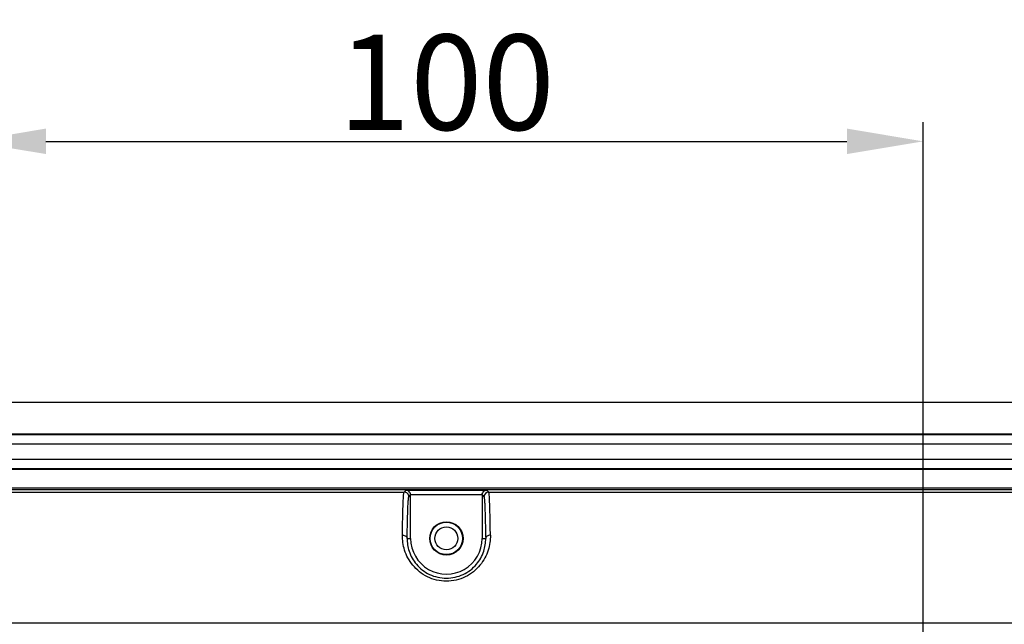
# Model space of a CAD drawing. Units: millimetres. Extents: x -145 to 1125, y -850 to -59.
# Drawn here: x 652 to 755, y -341 to -278 of the extents above; entities that cross this region are included whole.
import ezdxf

# ---------------------------------------------------------------- set-up
doc = ezdxf.new("R2010")
doc.units = ezdxf.units.MM
doc.header["$LTSCALE"] = 16.335
doc.header["$PDMODE"] = 3
doc.header["$PDSIZE"] = 8
doc.layers.get('0').update_dxf_attribs({"linetype": 'CONTINUOUS'})
doc.layers.get('Defpoints').update_dxf_attribs({"linetype": 'CONTINUOUS'})
doc.layers.add('DIM', color=7, linetype='CONTINUOUS')
doc.styles.get("Standard").update_dxf_attribs({"font": 'txt.shx'})
doc.dimstyles.get("Standard").update_dxf_attribs({"dimtxt": 3.5, "dimasz": 3.5, "dimexe": 0.18, "dimexo": 0.0625, "dimgap": 0.09, "dimtad": 1, "dimdsep": 46, "dimtxsty": 'Standard', "dimcen": 0.09, "dimadec": 0, "dimazin": 0, "dimtol": 1, "dimtp": 0.01, "dimtm": 0.01, "dimtfac": 1, "dimtofl": 0, "dimtmove": 0, "dimatfit": 3, "dimfxl": 1, "dimtolj": 1, "dimarcsym": 0})

# ---------------------------------------------------------------- blocks, each defined once
blk = doc.blocks.new('*D13')
at = {"layer": 'Defpoints', "color": 0, "transparency": 16777216}
for p in [(746.55, -290.58), (646.55, -367.44), (746.55, -367.43)]:
    blk.add_point(p, dxfattribs=at)
at = {"layer": 'DIM', "color": 0, "lineweight": -2, "transparency": 16777216}
for p, q in [((646.55, -366.24), (646.55, -288.58)), ((746.55, -366.23), (746.55, -288.58)), ((654.55, -290.58), (738.55, -290.58))]:
    blk.add_line(p, q, dxfattribs=at)
at = {"layer": 'DIM', "color": 0, "transparency": 16777216}
for points in [[(654.55, -289.24), (654.55, -291.91), (646.55, -290.58)], [(738.55, -289.24), (738.55, -291.91), (746.55, -290.58)]]:
    blk.add_solid(points, dxfattribs=at)
at = {"layer": 'DIM', "color": 0, "transparency": 16777216, "insert": (696.55, -284.38), "char_height": 10, "attachment_point": 5}
blk.add_mtext('\\A1;100', dxfattribs=at)

msp = doc.modelspace()

# ---------------------------------------------------------------- linework, layer by layer
at = {"color": 7, "linetype": 'Continuous'}
for p, q in [((542.05, -317.93), (851.05, -317.93)), ((847.05, -321.3), (546.05, -321.3)), ((546.05, -321.34), (847.05, -321.34)), ((847.05, -322.34), (546.05, -322.34)), ((546.05, -323.93), (847.05, -323.93)), ((847.05, -324.93), (546.05, -324.93)), ((546.05, -324.97), (847.05, -324.97)), ((845.02, -326.97), (548.09, -326.97)), ((844.86, -327.13), (548.24, -327.13)), ((692.31, -327.17), (692.11, -327.37)), ((692.31, -327.17), (700.79, -327.17)), ((700.99, -327.37), (700.79, -327.17)), ((570.99, -327.37), (692.11, -327.37)), ((692.61, -327.87), (692.8, -327.67)), ((692.8, -332.23), (692.8, -327.67)), ((700.3, -327.67), (692.8, -327.67)), ((700.3, -327.67), (700.3, -332.23)), ((700.3, -327.67), (700.49, -327.87)), ((700.99, -327.37), (822.11, -327.37)), ((692.44, -332.23), (692.8, -332.23)), ((700.3, -332.23), (700.67, -332.23)), ((553.24, -341.1), (839.87, -341.1))]:
    msp.add_line(p, q, dxfattribs=at)
for radius in [1.75, 1.7, 1.2]:
    msp.add_circle((696.55, -332.23), radius, dxfattribs=at)
for centre, radius, start, end in [((692.11, -327.87), 0.5, 359.9939, 89.9966), ((700.99, -327.87), 0.5, 90.0033, 180.0004), ((696.55, -332.23), 3.75, 179.9998, 0.0002)]:
    msp.add_arc(centre, radius, start, end, dxfattribs=at)
for points, knots in [([(692.8, -327.67), (692.8, -327.6), (692.77, -327.45), (692.61, -327.24), (692.42, -327.17), (692.31, -327.17)], [0, 0, 0, 0, 0.297454, 0.558684, 1, 1, 1, 1]), ([(700.3, -327.67), (700.3, -327.6), (700.34, -327.45), (700.5, -327.24), (700.68, -327.17), (700.79, -327.17)], [0, 0, 0, 0, 0.297446, 0.558572, 1, 1, 1, 1]), ([(691.94, -331.89), (691.94, -331.56), (691.95, -330.93), (691.97, -330.05), (691.99, -329.28), (692.01, -328.64), (692.03, -328.18), (692.05, -327.89), (692.06, -327.72), (692.07, -327.58), (692.08, -327.48), (692.1, -327.41), (692.1, -327.38), (692.11, -327.37)], [0, 0, 0, 0, 0.219517, 0.415387, 0.585331, 0.727759, 0.841325, 0.886954, 0.924986, 0.955319, 0.977911, 0.992758, 1, 1, 1, 1]), ([(692.44, -332.23), (692.44, -331.91), (692.45, -331.31), (692.47, -330.46), (692.49, -329.72), (692.51, -329.1), (692.53, -328.66), (692.55, -328.37), (692.56, -328.2), (692.57, -328.07), (692.58, -327.97), (692.6, -327.91), (692.6, -327.88), (692.61, -327.87)], [0, 0, 0, 0, 0.219508, 0.415369, 0.585305, 0.727725, 0.841285, 0.886912, 0.924942, 0.955275, 0.977869, 0.992727, 1, 1, 1, 1]), ([(700.49, -327.87), (700.5, -327.88), (700.51, -327.91), (700.52, -327.97), (700.53, -328.07), (700.54, -328.2), (700.56, -328.37), (700.57, -328.66), (700.59, -329.1), (700.61, -329.72), (700.63, -330.46), (700.65, -331.31), (700.66, -331.91), (700.67, -332.23)], [0, 0, 0, 0, 0.007425, 0.022267, 0.044753, 0.07497, 0.112944, 0.158566, 0.272166, 0.414575, 0.584555, 0.780577, 1, 1, 1, 1]), ([(701.12, -329.5), (701.11, -329.34), (701.11, -329.04), (701.09, -328.63), (701.08, -328.27), (701.06, -327.97), (701.05, -327.73), (701.03, -327.57), (701.02, -327.47), (701.01, -327.42), (701, -327.39), (701, -327.37), (700.99, -327.37)], [0, 0, 0, 0, 0.222469, 0.418626, 0.587413, 0.727983, 0.839827, 0.922497, 0.952809, 0.975769, 0.99142, 1, 1, 1, 1]), ([(701.17, -331.89), (701.16, -331.67), (701.15, -330.87), (701.13, -330.07), (701.12, -329.5)], [0, 0, 0, 0, 0.279894, 1, 1, 1, 1]), ([(701.17, -331.89), (701.17, -332.15), (701.13, -332.68), (700.95, -333.49), (700.61, -334.3), (700.09, -335.07), (699.39, -335.76), (698.26, -336.48), (696.55, -336.88), (694.84, -336.48), (693.71, -335.76), (693.02, -335.07), (692.5, -334.3), (692.15, -333.49), (691.98, -332.68), (691.94, -332.15), (691.94, -331.89)], [0, 0, 0, 0, 0.052072, 0.107641, 0.166926, 0.229644, 0.29516, 0.362775, 0.500146, 0.637495, 0.705057, 0.770512, 0.833165, 0.892414, 0.947935, 1, 1, 1, 1]), ([(691.94, -331.89), (692, -331.89), (692.13, -331.91), (692.29, -331.98), (692.4, -332.09), (692.44, -332.19), (692.44, -332.23)], [0, 0, 0, 0, 0.302677, 0.558392, 0.78338, 1, 1, 1, 1]), ([(692.44, -332.23), (692.43, -332.68), (692.58, -333.67), (693.35, -335.06), (694.75, -336.13), (696.55, -336.54), (698.36, -336.13), (699.75, -335.06), (700.53, -333.67), (700.68, -332.68), (700.67, -332.23)], [0, 0, 0, 0, 0.104507, 0.225329, 0.35956, 0.500051, 0.640538, 0.774761, 0.8956, 1, 1, 1, 1]), ([(701.17, -331.89), (701.1, -331.89), (700.98, -331.91), (700.82, -331.98), (700.7, -332.09), (700.67, -332.19), (700.67, -332.23)], [0, 0, 0, 0, 0.302719, 0.558384, 0.783388, 1, 1, 1, 1])]:
    msp.add_open_spline(points, degree=3, knots=knots, dxfattribs=at)

# ---------------------------------------------------------------- dimensions: what is measured, and where the dimension line sits
at = {"layer": 'DIM'}
dim = msp.add_linear_dim(base=(746.55, -290.58), p1=(646.55, -367.44), p2=(746.55, -367.43), dimstyle='Standard', override={"dimtxt": 10, "dimasz": 8, "dimexe": 2, "dimexo": 1.2, "dimgap": 1.2, "dimdec": 1, "dimcen": 1, "dimadec": 1, "dimazin": 2, "dimtol": 0, "dimtdec": 1, "dimtzin": 0}, dxfattribs=at)
dim.commit()
dim.dimension.update_dxf_attribs({"geometry": '*D13', "text_midpoint": (696.55, -284.38)})

doc.saveas('drawing.dxf')
